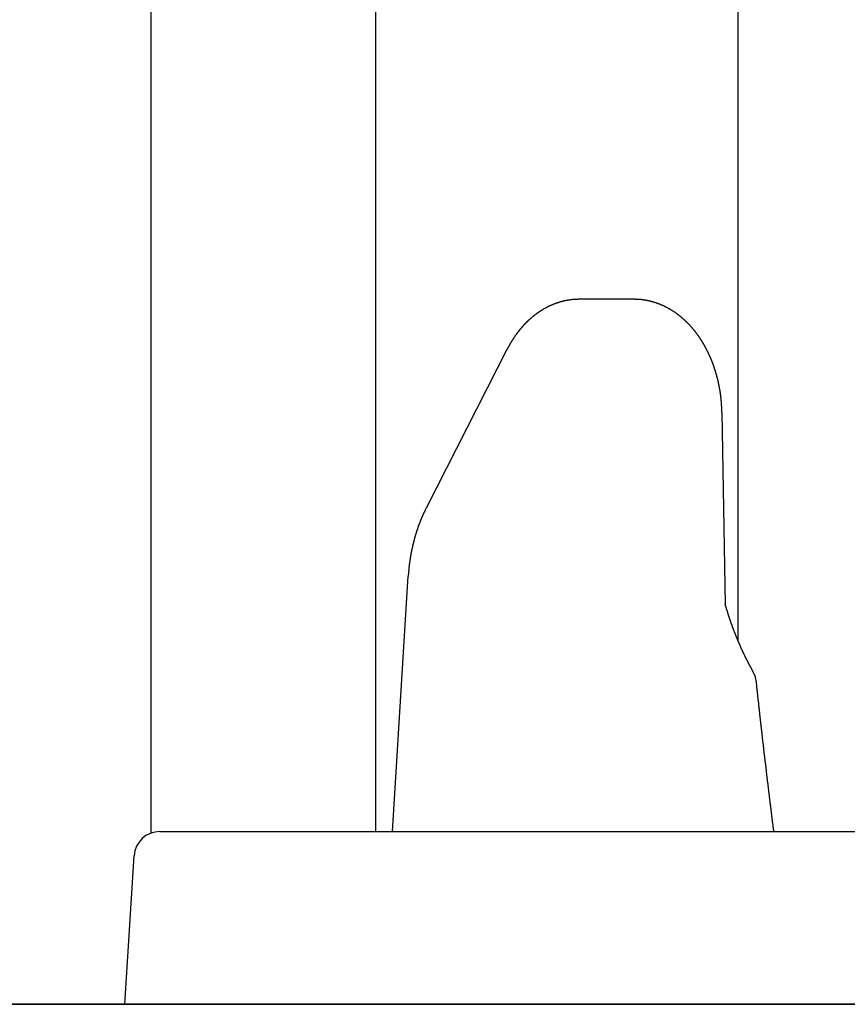
# Model space of a CAD drawing. Extents: x 0 to 990, y 0 to 1595.
# Drawn here: x 170 to 179, y 606 to 617 of the extents above; entities that cross this region are included whole.
import ezdxf

# ---------------------------------------------------------------- set-up
doc = ezdxf.new("R2010")
doc.units = 0
doc.layers.get('0').update_dxf_attribs({"linetype": 'CONTINUOUS'})
doc.layers.add('YKK_12', color=2, linetype='CONTINUOUS')
doc.layers.add('YKK_13', color=4, linetype='CONTINUOUS')

msp = doc.modelspace()

# ---------------------------------------------------------------- linework, layer by layer
for points in [[(176.053, 613.896, 0), (176.05, 613.896, 0), (176.047, 613.896, 0), (176.044, 613.896, 0), (176.041, 613.896, 0), (176.038, 613.896, 0), (176.035, 613.895, 0), (176.032, 613.895, 0), (176.029, 613.895, 0), (176.026, 613.895, 0), (176.023, 613.895, 0), (176.02, 613.895, 0), (176.018, 613.895, 0), (176.015, 613.895, 0), (176.012, 613.895, 0), (176.009, 613.894, 0), (176.006, 613.894, 0), (176.003, 613.894, 0), (176, 613.894, 0), (175.997, 613.894, 0), (175.994, 613.894, 0), (175.991, 613.893, 0), (175.988, 613.893, 0), (175.985, 613.893, 0), (175.983, 613.893, 0), (175.98, 613.893, 0), (175.977, 613.892, 0), (175.974, 613.892, 0), (175.971, 613.892, 0), (175.968, 613.891, 0), (175.965, 613.891, 0), (175.962, 613.891, 0), (175.959, 613.891, 0), (175.956, 613.89, 0), (175.954, 613.89, 0), (175.951, 613.889, 0), (175.948, 613.889, 0), (175.945, 613.889, 0), (175.942, 613.888, 0), (175.939, 613.888, 0), (175.936, 613.887, 0), (175.933, 613.887, 0), (175.93, 613.887, 0), (175.928, 613.886, 0), (175.925, 613.886, 0), (175.922, 613.885, 0), (175.919, 613.885, 0), (175.916, 613.884, 0), (175.913, 613.884, 0), (175.91, 613.883, 0), (175.907, 613.883, 0), (175.905, 613.882, 0), (175.902, 613.881, 0), (175.899, 613.881, 0), (175.896, 613.88, 0), (175.893, 613.88, 0), (175.89, 613.879, 0), (175.887, 613.878, 0), (175.885, 613.878, 0), (175.882, 613.877, 0), (175.879, 613.877, 0), (175.876, 613.876, 0), (175.873, 613.875, 0), (175.87, 613.875, 0), (175.868, 613.874, 0), (175.865, 613.873, 0), (175.862, 613.872, 0), (175.859, 613.872, 0), (175.856, 613.871, 0), (175.853, 613.87, 0), (175.851, 613.87, 0), (175.848, 613.869, 0), (175.845, 613.868, 0), (175.842, 613.867, 0), (175.839, 613.867, 0), (175.837, 613.866, 0), (175.834, 613.865, 0), (175.831, 613.864, 0), (175.828, 613.863, 0), (175.825, 613.863, 0), (175.823, 613.862, 0), (175.82, 613.861, 0), (175.817, 613.86, 0), (175.814, 613.859, 0), (175.812, 613.858, 0), (175.809, 613.857, 0), (175.806, 613.856, 0), (175.803, 613.856, 0), (175.801, 613.855, 0), (175.798, 613.854, 0), (175.795, 613.853, 0), (175.792, 613.852, 0), (175.79, 613.851, 0), (175.787, 613.85, 0), (175.784, 613.849, 0), (175.781, 613.848, 0), (175.779, 613.847, 0), (175.776, 613.846, 0), (175.773, 613.845, 0), (175.771, 613.844, 0), (175.768, 613.843, 0), (175.765, 613.842, 0), (175.762, 613.841, 0), (175.76, 613.84, 0), (175.757, 613.839, 0), (175.754, 613.838, 0), (175.752, 613.837, 0), (175.749, 613.836, 0), (175.746, 613.835, 0), (175.744, 613.833, 0), (175.741, 613.832, 0), (175.738, 613.831, 0), (175.736, 613.83, 0), (175.733, 613.829, 0), (175.73, 613.828, 0), (175.728, 613.827, 0), (175.725, 613.825, 0), (175.723, 613.824, 0), (175.72, 613.823, 0), (175.717, 613.822, 0), (175.715, 613.821, 0), (175.712, 613.82, 0), (175.71, 613.818, 0), (175.707, 613.817, 0), (175.704, 613.816, 0), (175.702, 613.815, 0), (175.699, 613.813, 0), (175.697, 613.812, 0), (175.694, 613.811, 0), (175.691, 613.81, 0), (175.689, 613.808, 0), (175.686, 613.807, 0), (175.684, 613.806, 0), (175.681, 613.804, 0), (175.679, 613.803, 0), (175.676, 613.802, 0), (175.674, 613.8, 0), (175.671, 613.799, 0), (175.668, 613.798, 0), (175.666, 613.796, 0), (175.663, 613.795, 0), (175.661, 613.794, 0), (175.658, 613.792, 0), (175.656, 613.791, 0), (175.653, 613.79, 0), (175.651, 613.788, 0), (175.648, 613.787, 0), (175.646, 613.785, 0), (175.644, 613.784, 0), (175.641, 613.783, 0), (175.639, 613.781, 0), (175.636, 613.78, 0), (175.634, 613.778, 0), (175.631, 613.777, 0), (175.629, 613.775, 0), (175.626, 613.774, 0), (175.624, 613.772, 0), (175.621, 613.771, 0), (175.619, 613.769, 0), (175.617, 613.768, 0), (175.614, 613.766, 0), (175.612, 613.765, 0), (175.609, 613.763, 0), (175.607, 613.762, 0), (175.605, 613.76, 0), (175.602, 613.759, 0), (175.6, 613.757, 0), (175.597, 613.756, 0), (175.595, 613.754, 0), (175.593, 613.753, 0), (175.59, 613.751, 0), (175.588, 613.749, 0), (175.586, 613.748, 0), (175.583, 613.746, 0), (175.581, 613.745, 0), (175.579, 613.743, 0), (175.576, 613.741, 0), (175.574, 613.74, 0), (175.572, 613.738, 0), (175.569, 613.737, 0), (175.567, 613.735, 0), (175.565, 613.733, 0), (175.563, 613.732, 0), (175.56, 613.73, 0), (175.558, 613.728, 0), (175.556, 613.727, 0), (175.553, 613.725, 0), (175.551, 613.723, 0), (175.549, 613.722, 0), (175.547, 613.72, 0), (175.544, 613.718, 0), (175.542, 613.716, 0), (175.54, 613.715, 0), (175.538, 613.713, 0), (175.536, 613.711, 0), (175.533, 613.71, 0), (175.531, 613.708, 0), (175.529, 613.706, 0), (175.527, 613.704, 0), (175.524, 613.703, 0), (175.522, 613.701, 0), (175.52, 613.699, 0), (175.518, 613.697, 0), (175.516, 613.696, 0), (175.514, 613.694, 0), (175.511, 613.692, 0), (175.509, 613.69, 0), (175.507, 613.688, 0), (175.505, 613.687, 0), (175.503, 613.685, 0), (175.501, 613.683, 0), (175.499, 613.681, 0), (175.496, 613.679, 0), (175.494, 613.678, 0), (175.492, 613.676, 0), (175.49, 613.674, 0), (175.488, 613.672, 0), (175.486, 613.67, 0), (175.484, 613.668, 0), (175.482, 613.667, 0), (175.48, 613.665, 0), (175.478, 613.663, 0), (175.476, 613.661, 0), (175.474, 613.659, 0), (175.472, 613.657, 0), (175.469, 613.655, 0), (175.467, 613.653, 0), (175.465, 613.651, 0), (175.463, 613.65, 0), (175.461, 613.648, 0), (175.459, 613.646, 0), (175.457, 613.644, 0), (175.455, 613.642, 0), (175.453, 613.64, 0), (175.451, 613.638, 0), (175.449, 613.636, 0), (175.447, 613.634, 0), (175.445, 613.632, 0), (175.443, 613.63, 0), (175.441, 613.628, 0), (175.439, 613.626, 0), (175.438, 613.624, 0), (175.436, 613.623, 0), (175.434, 613.621, 0), (175.432, 613.619, 0), (175.43, 613.617, 0), (175.428, 613.615, 0), (175.426, 613.613, 0), (175.424, 613.611, 0), (175.422, 613.609, 0), (175.42, 613.607, 0), (175.418, 613.605, 0), (175.416, 613.603, 0), (175.415, 613.601, 0), (175.413, 613.599, 0), (175.411, 613.597, 0), (175.409, 613.595, 0), (175.407, 613.593, 0), (175.405, 613.591, 0), (175.403, 613.589, 0), (175.402, 613.587, 0), (175.4, 613.584, 0), (175.398, 613.582, 0), (175.396, 613.58, 0), (175.394, 613.578, 0), (175.392, 613.576, 0), (175.391, 613.574, 0), (175.389, 613.572, 0), (175.387, 613.57, 0), (175.385, 613.568, 0), (175.383, 613.566, 0), (175.382, 613.564, 0), (175.38, 613.562, 0), (175.378, 613.56, 0), (175.376, 613.558, 0), (175.375, 613.556, 0), (175.373, 613.553, 0), (175.371, 613.551, 0), (175.369, 613.549, 0), (175.368, 613.547, 0), (175.366, 613.545, 0), (175.364, 613.543, 0), (175.362, 613.541, 0), (175.361, 613.539, 0), (175.359, 613.537, 0), (175.357, 613.534, 0), (175.356, 613.532, 0), (175.354, 613.53, 0), (175.352, 613.528, 0), (175.35, 613.526, 0), (175.349, 613.524, 0), (175.347, 613.522, 0), (175.345, 613.52, 0), (175.344, 613.517, 0), (175.342, 613.515, 0), (175.34, 613.513, 0), (175.339, 613.511, 0), (175.337, 613.509, 0), (175.335, 613.507, 0), (175.334, 613.504, 0), (175.332, 613.502, 0), (175.331, 613.5, 0), (175.329, 613.498, 0), (175.327, 613.496, 0), (175.326, 613.494, 0), (175.324, 613.491, 0), (175.323, 613.489, 0), (175.321, 613.487, 0), (175.319, 613.485, 0), (175.318, 613.483, 0), (175.316, 613.48, 0), (175.315, 613.478, 0), (175.313, 613.476, 0), (175.312, 613.474, 0), (175.31, 613.472, 0), (175.308, 613.469, 0), (175.307, 613.467, 0), (175.305, 613.465, 0), (175.304, 613.463, 0), (175.302, 613.461, 0), (175.301, 613.458, 0), (175.299, 613.456, 0), (175.298, 613.454, 0), (175.296, 613.452, 0), (175.295, 613.449, 0), (175.293, 613.447, 0), (175.292, 613.445, 0), (175.29, 613.443, 0), (175.289, 613.44, 0), (175.287, 613.438, 0), (175.286, 613.436, 0), (175.285, 613.434, 0), (175.283, 613.431, 0), (175.282, 613.429, 0), (175.28, 613.427, 0), (175.279, 613.425, 0), (175.277, 613.422, 0), (175.276, 613.42, 0), (175.275, 613.418, 0), (175.273, 613.416, 0), (175.272, 613.413, 0), (175.27, 613.411, 0), (175.269, 613.409, 0), (175.268, 613.406, 0), (175.266, 613.404, 0), (175.265, 613.402, 0), (175.264, 613.4, 0), (175.262, 613.397, 0), (175.261, 613.395, 0), (175.259, 613.393, 0), (175.258, 613.39, 0), (175.257, 613.388, 0), (175.255, 613.386, 0), (175.254, 613.383, 0), (175.253, 613.381, 0), (175.251, 613.379, 0), (175.25, 613.377, 0), (175.249, 613.374, 0), (175.248, 613.372, 0), (175.246, 613.37, 0), (175.245, 613.367, 0), (175.244, 613.365, 0), (175.242, 613.363, 0), (175.241, 613.36, 0), (175.24, 613.358, 0), (175.238, 613.356, 0), (175.237, 613.353, 0), (175.236, 613.351, 0), (175.235, 613.349, 0), (175.233, 613.346, 0), (175.232, 613.344, 0), (175.231, 613.342, 0), (175.23, 613.339, 0), (175.228, 613.337, 0), (175.227, 613.335, 0), (175.226, 613.332, 0), (175.224, 613.33, 0), (175.223, 613.328, 0), (175.222, 613.325, 0), (175.221, 613.323, 0), (175.219, 613.321, 0), (175.218, 613.318, 0), (175.217, 613.316, 0), (175.216, 613.314, 0)], [(177.707, 612.585, 0), (177.706, 612.588, 0), (177.706, 612.592, 0), (177.706, 612.595, 0), (177.706, 612.599, 0), (177.706, 612.602, 0), (177.706, 612.605, 0), (177.706, 612.609, 0), (177.706, 612.612, 0), (177.705, 612.616, 0), (177.705, 612.619, 0), (177.705, 612.622, 0), (177.705, 612.626, 0), (177.705, 612.629, 0), (177.705, 612.632, 0), (177.705, 612.636, 0), (177.705, 612.639, 0), (177.704, 612.643, 0), (177.704, 612.646, 0), (177.704, 612.649, 0), (177.704, 612.653, 0), (177.704, 612.656, 0), (177.704, 612.659, 0), (177.703, 612.663, 0), (177.703, 612.666, 0), (177.703, 612.67, 0), (177.703, 612.673, 0), (177.703, 612.676, 0), (177.702, 612.68, 0), (177.702, 612.683, 0), (177.702, 612.686, 0), (177.702, 612.69, 0), (177.701, 612.693, 0), (177.701, 612.696, 0), (177.701, 612.7, 0), (177.701, 612.703, 0), (177.7, 612.707, 0), (177.7, 612.71, 0), (177.7, 612.713, 0), (177.7, 612.717, 0), (177.699, 612.72, 0), (177.699, 612.723, 0), (177.699, 612.727, 0), (177.698, 612.73, 0), (177.698, 612.734, 0), (177.698, 612.737, 0), (177.697, 612.74, 0), (177.697, 612.744, 0), (177.697, 612.747, 0), (177.696, 612.75, 0), (177.696, 612.754, 0), (177.695, 612.757, 0), (177.695, 612.76, 0), (177.695, 612.764, 0), (177.694, 612.767, 0), (177.694, 612.771, 0), (177.693, 612.774, 0), (177.693, 612.777, 0), (177.693, 612.781, 0), (177.692, 612.784, 0), (177.692, 612.787, 0), (177.691, 612.791, 0), (177.691, 612.794, 0), (177.69, 612.797, 0), (177.69, 612.801, 0), (177.689, 612.804, 0), (177.689, 612.808, 0), (177.688, 612.811, 0), (177.688, 612.814, 0), (177.687, 612.818, 0), (177.687, 612.821, 0), (177.686, 612.824, 0), (177.686, 612.828, 0), (177.685, 612.831, 0), (177.685, 612.834, 0), (177.684, 612.838, 0), (177.684, 612.841, 0), (177.683, 612.844, 0), (177.682, 612.848, 0), (177.682, 612.851, 0), (177.681, 612.854, 0), (177.681, 612.858, 0), (177.68, 612.861, 0), (177.679, 612.864, 0), (177.679, 612.868, 0), (177.678, 612.871, 0), (177.678, 612.874, 0), (177.677, 612.878, 0), (177.676, 612.881, 0), (177.676, 612.884, 0), (177.675, 612.888, 0), (177.674, 612.891, 0), (177.674, 612.895, 0), (177.673, 612.898, 0), (177.672, 612.901, 0), (177.672, 612.905, 0), (177.671, 612.908, 0), (177.67, 612.911, 0), (177.67, 612.915, 0), (177.669, 612.918, 0), (177.668, 612.921, 0), (177.668, 612.924, 0), (177.667, 612.928, 0), (177.666, 612.931, 0), (177.665, 612.934, 0), (177.665, 612.938, 0), (177.664, 612.941, 0), (177.663, 612.944, 0), (177.662, 612.948, 0), (177.662, 612.951, 0), (177.661, 612.954, 0), (177.66, 612.958, 0), (177.659, 612.961, 0), (177.658, 612.964, 0), (177.658, 612.968, 0), (177.657, 612.971, 0), (177.656, 612.974, 0), (177.655, 612.978, 0), (177.654, 612.981, 0), (177.654, 612.984, 0), (177.653, 612.988, 0), (177.652, 612.991, 0), (177.651, 612.994, 0), (177.65, 612.997, 0), (177.649, 613.001, 0), (177.648, 613.004, 0), (177.648, 613.007, 0), (177.647, 613.011, 0), (177.646, 613.014, 0), (177.645, 613.017, 0), (177.644, 613.021, 0), (177.643, 613.024, 0), (177.642, 613.027, 0), (177.641, 613.03, 0), (177.64, 613.034, 0), (177.639, 613.037, 0), (177.638, 613.04, 0), (177.637, 613.044, 0), (177.636, 613.047, 0), (177.635, 613.05, 0), (177.634, 613.053, 0), (177.633, 613.057, 0), (177.632, 613.06, 0), (177.631, 613.063, 0), (177.63, 613.067, 0), (177.629, 613.07, 0), (177.628, 613.073, 0), (177.627, 613.076, 0), (177.626, 613.08, 0), (177.625, 613.083, 0), (177.624, 613.086, 0), (177.623, 613.089, 0), (177.622, 613.093, 0), (177.621, 613.096, 0), (177.62, 613.099, 0), (177.619, 613.102, 0), (177.618, 613.106, 0), (177.617, 613.109, 0), (177.615, 613.112, 0), (177.614, 613.116, 0), (177.613, 613.119, 0), (177.612, 613.122, 0), (177.611, 613.125, 0), (177.61, 613.129, 0), (177.609, 613.132, 0), (177.607, 613.135, 0), (177.606, 613.138, 0), (177.605, 613.141, 0), (177.604, 613.145, 0), (177.603, 613.148, 0), (177.601, 613.151, 0), (177.6, 613.154, 0), (177.599, 613.158, 0), (177.598, 613.161, 0), (177.597, 613.164, 0), (177.595, 613.167, 0), (177.594, 613.171, 0), (177.593, 613.174, 0), (177.592, 613.177, 0), (177.59, 613.18, 0), (177.589, 613.183, 0), (177.588, 613.187, 0), (177.586, 613.19, 0), (177.585, 613.193, 0), (177.584, 613.196, 0), (177.583, 613.199, 0), (177.581, 613.203, 0), (177.58, 613.206, 0), (177.579, 613.209, 0), (177.577, 613.212, 0), (177.576, 613.215, 0), (177.574, 613.219, 0), (177.573, 613.222, 0), (177.572, 613.225, 0), (177.57, 613.228, 0), (177.569, 613.231, 0), (177.568, 613.235, 0), (177.566, 613.238, 0), (177.565, 613.241, 0), (177.563, 613.244, 0), (177.562, 613.247, 0), (177.56, 613.25, 0), (177.559, 613.254, 0), (177.558, 613.257, 0), (177.556, 613.26, 0), (177.555, 613.263, 0), (177.553, 613.266, 0), (177.552, 613.269, 0), (177.55, 613.273, 0), (177.549, 613.276, 0), (177.547, 613.279, 0), (177.546, 613.282, 0), (177.544, 613.285, 0), (177.543, 613.288, 0), (177.541, 613.291, 0), (177.539, 613.294, 0), (177.538, 613.298, 0), (177.536, 613.301, 0), (177.535, 613.304, 0), (177.533, 613.307, 0), (177.532, 613.31, 0), (177.53, 613.313, 0), (177.528, 613.316, 0), (177.527, 613.319, 0), (177.525, 613.323, 0), (177.523, 613.326, 0), (177.522, 613.329, 0), (177.52, 613.332, 0), (177.518, 613.335, 0), (177.517, 613.338, 0), (177.515, 613.341, 0), (177.513, 613.344, 0), (177.512, 613.347, 0), (177.51, 613.35, 0), (177.508, 613.353, 0), (177.507, 613.356, 0), (177.505, 613.36, 0), (177.503, 613.363, 0), (177.501, 613.366, 0), (177.5, 613.369, 0), (177.498, 613.372, 0), (177.496, 613.375, 0), (177.494, 613.378, 0), (177.493, 613.381, 0), (177.491, 613.384, 0), (177.489, 613.387, 0), (177.487, 613.39, 0), (177.485, 613.393, 0), (177.484, 613.396, 0), (177.482, 613.399, 0), (177.48, 613.402, 0), (177.478, 613.405, 0), (177.476, 613.408, 0), (177.474, 613.411, 0), (177.472, 613.414, 0), (177.47, 613.417, 0), (177.469, 613.42, 0), (177.467, 613.423, 0), (177.465, 613.426, 0), (177.463, 613.429, 0), (177.461, 613.432, 0), (177.459, 613.435, 0), (177.457, 613.438, 0), (177.455, 613.441, 0), (177.453, 613.444, 0), (177.451, 613.447, 0), (177.449, 613.45, 0), (177.447, 613.453, 0), (177.445, 613.456, 0), (177.443, 613.459, 0), (177.441, 613.462, 0), (177.439, 613.465, 0), (177.437, 613.467, 0), (177.435, 613.47, 0), (177.433, 613.473, 0), (177.431, 613.476, 0), (177.429, 613.479, 0), (177.427, 613.482, 0), (177.424, 613.485, 0), (177.422, 613.488, 0), (177.42, 613.491, 0), (177.418, 613.494, 0), (177.416, 613.496, 0), (177.414, 613.499, 0), (177.412, 613.502, 0), (177.41, 613.505, 0), (177.407, 613.508, 0), (177.405, 613.511, 0), (177.403, 613.514, 0), (177.401, 613.516, 0), (177.399, 613.519, 0), (177.396, 613.522, 0), (177.394, 613.525, 0), (177.392, 613.528, 0), (177.39, 613.531, 0), (177.387, 613.533, 0), (177.385, 613.536, 0), (177.383, 613.539, 0), (177.381, 613.542, 0), (177.378, 613.545, 0), (177.376, 613.547, 0), (177.374, 613.55, 0), (177.371, 613.553, 0), (177.369, 613.556, 0), (177.367, 613.558, 0), (177.364, 613.561, 0), (177.362, 613.564, 0), (177.36, 613.567, 0), (177.357, 613.569, 0), (177.355, 613.572, 0), (177.352, 613.575, 0), (177.35, 613.578, 0), (177.348, 613.58, 0), (177.345, 613.583, 0), (177.343, 613.586, 0), (177.34, 613.588, 0), (177.338, 613.591, 0), (177.335, 613.594, 0), (177.333, 613.596, 0), (177.33, 613.599, 0), (177.328, 613.602, 0), (177.325, 613.604, 0), (177.323, 613.607, 0), (177.32, 613.61, 0), (177.318, 613.612, 0), (177.315, 613.615, 0), (177.313, 613.617, 0), (177.31, 613.62, 0), (177.307, 613.623, 0), (177.305, 613.625, 0), (177.302, 613.628, 0), (177.3, 613.63, 0), (177.297, 613.633, 0), (177.294, 613.636, 0), (177.292, 613.638, 0), (177.289, 613.641, 0), (177.286, 613.643, 0), (177.284, 613.646, 0), (177.281, 613.648, 0), (177.278, 613.651, 0), (177.276, 613.653, 0), (177.273, 613.656, 0), (177.27, 613.658, 0), (177.268, 613.661, 0), (177.265, 613.663, 0), (177.262, 613.666, 0), (177.259, 613.668, 0), (177.257, 613.671, 0), (177.254, 613.673, 0), (177.251, 613.675, 0), (177.248, 613.678, 0), (177.245, 613.68, 0), (177.243, 613.683, 0), (177.24, 613.685, 0), (177.237, 613.687, 0), (177.234, 613.69, 0), (177.231, 613.692, 0), (177.228, 613.694, 0), (177.225, 613.697, 0), (177.223, 613.699, 0), (177.22, 613.701, 0), (177.217, 613.704, 0), (177.214, 613.706, 0), (177.211, 613.708, 0), (177.208, 613.711, 0), (177.205, 613.713, 0), (177.202, 613.715, 0), (177.199, 613.717, 0), (177.196, 613.72, 0), (177.193, 613.722, 0), (177.19, 613.724, 0), (177.187, 613.726, 0), (177.184, 613.729, 0), (177.181, 613.731, 0), (177.178, 613.733, 0), (177.175, 613.735, 0), (177.172, 613.737, 0), (177.169, 613.739, 0), (177.166, 613.742, 0), (177.163, 613.744, 0), (177.16, 613.746, 0), (177.157, 613.748, 0), (177.153, 613.75, 0), (177.15, 613.752, 0), (177.147, 613.754, 0), (177.144, 613.756, 0), (177.141, 613.758, 0), (177.138, 613.76, 0), (177.135, 613.762, 0), (177.131, 613.764, 0), (177.128, 613.766, 0), (177.125, 613.768, 0), (177.122, 613.77, 0), (177.119, 613.772, 0), (177.115, 613.774, 0), (177.112, 613.776, 0), (177.109, 613.778, 0), (177.106, 613.78, 0), (177.102, 613.782, 0), (177.099, 613.784, 0), (177.096, 613.786, 0), (177.093, 613.787, 0), (177.089, 613.789, 0), (177.086, 613.791, 0), (177.083, 613.793, 0), (177.079, 613.795, 0), (177.076, 613.797, 0), (177.073, 613.798, 0), (177.069, 613.8, 0), (177.066, 613.802, 0), (177.062, 613.804, 0), (177.059, 613.805, 0), (177.056, 613.807, 0), (177.052, 613.809, 0), (177.049, 613.81, 0), (177.046, 613.812, 0), (177.042, 613.814, 0), (177.039, 613.815, 0), (177.035, 613.817, 0), (177.032, 613.819, 0), (177.028, 613.82, 0), (177.025, 613.822, 0), (177.021, 613.823, 0), (177.018, 613.825, 0), (177.014, 613.827, 0), (177.011, 613.828, 0), (177.007, 613.83, 0), (177.004, 613.831, 0), (177, 613.833, 0), (176.997, 613.834, 0), (176.993, 613.835, 0), (176.99, 613.837, 0), (176.986, 613.838, 0), (176.983, 613.84, 0), (176.979, 613.841, 0), (176.976, 613.842, 0), (176.972, 613.844, 0), (176.968, 613.845, 0), (176.965, 613.846, 0), (176.961, 613.848, 0), (176.958, 613.849, 0), (176.954, 613.85, 0), (176.95, 613.852, 0), (176.947, 613.853, 0), (176.943, 613.854, 0), (176.939, 613.855, 0), (176.936, 613.856, 0), (176.932, 613.858, 0), (176.928, 613.859, 0), (176.925, 613.86, 0), (176.921, 613.861, 0), (176.917, 613.862, 0), (176.914, 613.863, 0), (176.91, 613.864, 0), (176.906, 613.865, 0), (176.903, 613.866, 0), (176.899, 613.867, 0), (176.895, 613.868, 0), (176.892, 613.869, 0), (176.888, 613.87, 0), (176.884, 613.871, 0), (176.88, 613.872, 0), (176.877, 613.873, 0), (176.873, 613.874, 0), (176.869, 613.875, 0), (176.865, 613.876, 0), (176.862, 613.877, 0), (176.858, 613.878, 0), (176.854, 613.879, 0), (176.85, 613.879, 0), (176.846, 613.88, 0), (176.843, 613.881, 0), (176.839, 613.882, 0), (176.835, 613.882, 0), (176.831, 613.883, 0), (176.828, 613.884, 0), (176.824, 613.884, 0), (176.82, 613.885, 0), (176.816, 613.886, 0), (176.812, 613.886, 0), (176.808, 613.887, 0), (176.805, 613.888, 0), (176.801, 613.888, 0), (176.797, 613.889, 0), (176.793, 613.889, 0), (176.789, 613.89, 0), (176.785, 613.89, 0), (176.782, 613.891, 0), (176.778, 613.891, 0), (176.774, 613.891, 0), (176.77, 613.892, 0), (176.766, 613.892, 0), (176.762, 613.892, 0), (176.759, 613.893, 0), (176.755, 613.893, 0), (176.751, 613.893, 0), (176.747, 613.894, 0), (176.743, 613.894, 0), (176.739, 613.894, 0), (176.735, 613.894, 0), (176.732, 613.894, 0), (176.728, 613.895, 0), (176.724, 613.895, 0), (176.72, 613.895, 0), (176.716, 613.895, 0), (176.712, 613.895, 0), (176.708, 613.895, 0), (176.704, 613.895, 0), (176.701, 613.896, 0), (176.697, 613.896, 0), (176.693, 613.896, 0), (176.689, 613.896, 0)], [(174.28, 611.478, 0), (174.278, 611.475, 0), (174.277, 611.473, 0), (174.276, 611.47, 0), (174.274, 611.467, 0), (174.273, 611.464, 0), (174.271, 611.461, 0), (174.27, 611.458, 0), (174.268, 611.455, 0), (174.267, 611.452, 0), (174.265, 611.449, 0), (174.264, 611.446, 0), (174.263, 611.443, 0), (174.261, 611.44, 0), (174.26, 611.437, 0), (174.258, 611.434, 0), (174.257, 611.431, 0), (174.256, 611.428, 0), (174.254, 611.425, 0), (174.253, 611.422, 0), (174.251, 611.419, 0), (174.25, 611.416, 0), (174.249, 611.413, 0), (174.247, 611.41, 0), (174.246, 611.407, 0), (174.244, 611.404, 0), (174.243, 611.401, 0), (174.242, 611.398, 0), (174.24, 611.396, 0), (174.239, 611.393, 0), (174.238, 611.39, 0), (174.236, 611.387, 0), (174.235, 611.384, 0), (174.234, 611.381, 0), (174.232, 611.378, 0), (174.231, 611.375, 0), (174.23, 611.372, 0), (174.228, 611.369, 0), (174.227, 611.366, 0), (174.226, 611.363, 0), (174.225, 611.36, 0), (174.223, 611.357, 0), (174.222, 611.354, 0), (174.221, 611.351, 0), (174.22, 611.348, 0), (174.218, 611.345, 0), (174.217, 611.342, 0), (174.216, 611.339, 0), (174.215, 611.336, 0), (174.213, 611.333, 0), (174.212, 611.33, 0), (174.211, 611.326, 0), (174.21, 611.323, 0), (174.209, 611.32, 0), (174.207, 611.317, 0), (174.206, 611.314, 0), (174.205, 611.311, 0), (174.204, 611.308, 0), (174.203, 611.305, 0), (174.202, 611.302, 0), (174.201, 611.299, 0), (174.199, 611.296, 0), (174.198, 611.293, 0), (174.197, 611.29, 0), (174.196, 611.287, 0), (174.195, 611.284, 0), (174.194, 611.281, 0), (174.193, 611.278, 0), (174.192, 611.275, 0), (174.19, 611.272, 0), (174.189, 611.269, 0), (174.188, 611.266, 0), (174.187, 611.263, 0), (174.186, 611.26, 0), (174.185, 611.257, 0), (174.184, 611.254, 0), (174.183, 611.25, 0), (174.182, 611.247, 0), (174.181, 611.244, 0), (174.18, 611.241, 0), (174.179, 611.238, 0), (174.178, 611.235, 0), (174.177, 611.232, 0), (174.176, 611.229, 0), (174.175, 611.226, 0), (174.174, 611.223, 0), (174.173, 611.22, 0), (174.172, 611.217, 0), (174.171, 611.214, 0), (174.17, 611.211, 0), (174.169, 611.208, 0), (174.168, 611.204, 0), (174.167, 611.201, 0), (174.166, 611.198, 0), (174.165, 611.195, 0), (174.164, 611.192, 0), (174.163, 611.189, 0), (174.162, 611.186, 0), (174.161, 611.183, 0), (174.16, 611.18, 0), (174.159, 611.177, 0), (174.158, 611.174, 0), (174.157, 611.171, 0), (174.156, 611.168, 0), (174.155, 611.164, 0), (174.154, 611.161, 0), (174.154, 611.158, 0), (174.153, 611.155, 0), (174.152, 611.152, 0), (174.151, 611.149, 0), (174.15, 611.146, 0), (174.149, 611.143, 0), (174.148, 611.14, 0), (174.147, 611.137, 0), (174.146, 611.134, 0), (174.146, 611.13, 0), (174.145, 611.127, 0), (174.144, 611.124, 0), (174.143, 611.121, 0), (174.142, 611.118, 0), (174.141, 611.115, 0), (174.141, 611.112, 0), (174.14, 611.109, 0), (174.139, 611.106, 0), (174.138, 611.103, 0), (174.137, 611.099, 0), (174.136, 611.096, 0), (174.136, 611.093, 0), (174.135, 611.09, 0), (174.134, 611.087, 0), (174.133, 611.084, 0), (174.132, 611.081, 0), (174.132, 611.078, 0), (174.131, 611.075, 0), (174.13, 611.071, 0), (174.129, 611.068, 0), (174.129, 611.065, 0), (174.128, 611.062, 0), (174.127, 611.059, 0), (174.126, 611.056, 0), (174.126, 611.053, 0), (174.125, 611.05, 0), (174.124, 611.047, 0), (174.123, 611.043, 0), (174.123, 611.04, 0), (174.122, 611.037, 0), (174.121, 611.034, 0), (174.12, 611.031, 0), (174.12, 611.028, 0), (174.119, 611.025, 0), (174.118, 611.022, 0), (174.118, 611.018, 0), (174.117, 611.015, 0), (174.116, 611.012, 0), (174.116, 611.009, 0), (174.115, 611.006, 0), (174.114, 611.003, 0), (174.114, 611, 0), (174.113, 610.997, 0), (174.112, 610.993, 0), (174.112, 610.99, 0), (174.111, 610.987, 0), (174.11, 610.984, 0), (174.11, 610.981, 0), (174.109, 610.978, 0), (174.108, 610.975, 0), (174.108, 610.972, 0), (174.107, 610.968, 0), (174.107, 610.965, 0), (174.106, 610.962, 0), (174.105, 610.959, 0), (174.105, 610.956, 0), (174.104, 610.953, 0), (174.104, 610.95, 0), (174.103, 610.946, 0), (174.102, 610.943, 0), (174.102, 610.94, 0), (174.101, 610.937, 0), (174.101, 610.934, 0), (174.1, 610.931, 0), (174.1, 610.928, 0), (174.099, 610.924, 0), (174.099, 610.921, 0), (174.098, 610.918, 0), (174.097, 610.915, 0), (174.097, 610.912, 0), (174.096, 610.909, 0), (174.096, 610.906, 0), (174.095, 610.902, 0), (174.095, 610.899, 0), (174.094, 610.896, 0), (174.094, 610.893, 0), (174.093, 610.89, 0), (174.093, 610.887, 0), (174.093, 610.883, 0), (174.092, 610.88, 0), (174.092, 610.877, 0), (174.091, 610.874, 0), (174.091, 610.871, 0), (174.09, 610.868, 0), (174.09, 610.865, 0), (174.089, 610.861, 0), (174.089, 610.858, 0), (174.089, 610.855, 0), (174.088, 610.852, 0), (174.088, 610.849, 0), (174.087, 610.846, 0), (174.087, 610.842, 0), (174.086, 610.839, 0), (174.086, 610.836, 0), (174.086, 610.833, 0), (174.085, 610.83, 0), (174.085, 610.827, 0), (174.085, 610.824, 0), (174.084, 610.82, 0), (174.084, 610.817, 0), (174.084, 610.814, 0), (174.083, 610.811, 0), (174.083, 610.808, 0), (174.082, 610.805, 0), (174.082, 610.801, 0), (174.082, 610.798, 0), (174.081, 610.795, 0), (174.081, 610.792, 0), (174.081, 610.789, 0), (174.081, 610.786, 0), (174.08, 610.782, 0), (174.08, 610.779, 0), (174.08, 610.776, 0), (174.079, 610.773, 0), (174.079, 610.77, 0), (174.079, 610.767, 0), (174.078, 610.763, 0), (174.078, 610.76, 0), (174.078, 610.757, 0), (174.078, 610.754, 0), (174.077, 610.751, 0), (174.077, 610.748, 0), (174.077, 610.744, 0), (174.076, 610.741, 0), (174.076, 610.738, 0), (174.076, 610.735, 0), (174.076, 610.732, 0), (174.075, 610.729, 0), (174.075, 610.725, 0), (174.075, 610.722, 0), (174.075, 610.719, 0), (174.074, 610.716, 0), (174.074, 610.713, 0), (174.074, 610.71, 0), (174.073, 610.706, 0), (174.073, 610.703, 0), (174.073, 610.7, 0), (174.073, 610.697, 0), (174.072, 610.694, 0), (174.072, 610.691, 0)], [(178.066, 609.588, 0), (178.064, 609.592, 0), (178.062, 609.595, 0), (178.06, 609.598, 0), (178.058, 609.602, 0), (178.057, 609.605, 0), (178.055, 609.608, 0), (178.053, 609.612, 0), (178.051, 609.615, 0), (178.049, 609.619, 0), (178.047, 609.622, 0), (178.046, 609.625, 0), (178.044, 609.629, 0), (178.042, 609.632, 0), (178.04, 609.636, 0), (178.038, 609.639, 0), (178.036, 609.642, 0), (178.035, 609.646, 0), (178.033, 609.649, 0), (178.031, 609.652, 0), (178.029, 609.656, 0), (178.027, 609.659, 0), (178.025, 609.663, 0), (178.024, 609.666, 0), (178.022, 609.669, 0), (178.02, 609.673, 0), (178.018, 609.676, 0), (178.016, 609.68, 0), (178.015, 609.683, 0), (178.013, 609.686, 0), (178.011, 609.69, 0), (178.009, 609.693, 0), (178.008, 609.697, 0), (178.006, 609.7, 0), (178.004, 609.703, 0), (178.002, 609.707, 0), (178.001, 609.71, 0), (177.999, 609.714, 0), (177.997, 609.717, 0), (177.995, 609.721, 0), (177.994, 609.724, 0), (177.992, 609.727, 0), (177.99, 609.731, 0), (177.988, 609.734, 0), (177.987, 609.738, 0), (177.985, 609.741, 0), (177.983, 609.745, 0), (177.982, 609.748, 0), (177.98, 609.751, 0), (177.978, 609.755, 0), (177.977, 609.758, 0), (177.975, 609.762, 0), (177.973, 609.765, 0), (177.972, 609.769, 0), (177.97, 609.772, 0), (177.968, 609.776, 0), (177.967, 609.779, 0), (177.965, 609.782, 0), (177.963, 609.786, 0), (177.962, 609.789, 0), (177.96, 609.793, 0), (177.958, 609.796, 0), (177.957, 609.8, 0), (177.955, 609.803, 0), (177.954, 609.807, 0), (177.952, 609.81, 0), (177.95, 609.814, 0), (177.949, 609.817, 0), (177.947, 609.821, 0), (177.945, 609.824, 0), (177.944, 609.827, 0), (177.942, 609.831, 0), (177.941, 609.834, 0), (177.939, 609.838, 0), (177.938, 609.841, 0), (177.936, 609.845, 0), (177.934, 609.848, 0), (177.933, 609.852, 0), (177.931, 609.855, 0), (177.93, 609.859, 0), (177.928, 609.862, 0), (177.927, 609.866, 0), (177.925, 609.869, 0), (177.923, 609.873, 0), (177.922, 609.876, 0), (177.92, 609.88, 0), (177.919, 609.883, 0), (177.917, 609.887, 0), (177.916, 609.89, 0), (177.914, 609.894, 0), (177.913, 609.897, 0), (177.911, 609.901, 0), (177.91, 609.904, 0), (177.908, 609.908, 0), (177.907, 609.911, 0), (177.905, 609.915, 0), (177.904, 609.918, 0), (177.902, 609.922, 0), (177.901, 609.925, 0), (177.899, 609.929, 0), (177.898, 609.932, 0), (177.896, 609.936, 0), (177.895, 609.939, 0), (177.893, 609.943, 0), (177.892, 609.946, 0), (177.89, 609.95, 0), (177.889, 609.953, 0), (177.887, 609.957, 0), (177.886, 609.96, 0), (177.884, 609.964, 0), (177.883, 609.967, 0), (177.881, 609.971, 0), (177.88, 609.974, 0), (177.879, 609.978, 0), (177.877, 609.981, 0), (177.876, 609.985, 0), (177.874, 609.988, 0), (177.873, 609.992, 0), (177.871, 609.995, 0), (177.87, 609.999, 0), (177.869, 610.002, 0), (177.867, 610.006, 0), (177.866, 610.009, 0), (177.864, 610.013, 0), (177.863, 610.017, 0), (177.862, 610.02, 0), (177.86, 610.024, 0), (177.859, 610.027, 0), (177.857, 610.031, 0), (177.856, 610.034, 0), (177.855, 610.038, 0), (177.853, 610.041, 0), (177.852, 610.045, 0), (177.85, 610.048, 0), (177.849, 610.052, 0), (177.848, 610.055, 0), (177.846, 610.059, 0), (177.845, 610.063, 0), (177.844, 610.066, 0), (177.842, 610.07, 0), (177.841, 610.073, 0), (177.84, 610.077, 0), (177.838, 610.08, 0), (177.837, 610.084, 0), (177.836, 610.087, 0), (177.834, 610.091, 0), (177.833, 610.094, 0), (177.832, 610.098, 0), (177.83, 610.102, 0), (177.829, 610.105, 0), (177.828, 610.109, 0), (177.826, 610.112, 0), (177.825, 610.116, 0), (177.824, 610.119, 0), (177.823, 610.123, 0), (177.821, 610.126, 0), (177.82, 610.13, 0), (177.819, 610.134, 0), (177.817, 610.137, 0), (177.816, 610.141, 0), (177.815, 610.144, 0), (177.814, 610.148, 0), (177.812, 610.151, 0), (177.811, 610.155, 0), (177.81, 610.159, 0), (177.809, 610.162, 0), (177.807, 610.166, 0), (177.806, 610.169, 0), (177.805, 610.173, 0), (177.804, 610.176, 0), (177.803, 610.18, 0), (177.801, 610.184, 0), (177.8, 610.187, 0), (177.799, 610.191, 0), (177.798, 610.194, 0), (177.797, 610.198, 0), (177.795, 610.202, 0), (177.794, 610.205, 0), (177.793, 610.209, 0), (177.792, 610.212, 0), (177.791, 610.216, 0), (177.79, 610.22, 0), (177.788, 610.223, 0), (177.787, 610.227, 0), (177.786, 610.23, 0), (177.785, 610.234, 0), (177.784, 610.237, 0), (177.783, 610.241, 0), (177.781, 610.245, 0), (177.78, 610.248, 0), (177.779, 610.252, 0), (177.778, 610.255, 0), (177.777, 610.259, 0), (177.776, 610.263, 0), (177.775, 610.266, 0), (177.774, 610.27, 0), (177.772, 610.273, 0), (177.771, 610.277, 0), (177.77, 610.281, 0), (177.769, 610.284, 0), (177.768, 610.288, 0), (177.767, 610.291, 0), (177.766, 610.295, 0), (177.765, 610.299, 0), (177.763, 610.302, 0), (177.762, 610.306, 0), (177.761, 610.31, 0), (177.76, 610.313, 0), (177.759, 610.317, 0), (177.758, 610.32, 0), (177.757, 610.324, 0), (177.756, 610.328, 0), (177.755, 610.331, 0), (177.754, 610.335, 0), (177.752, 610.338, 0), (177.751, 610.342, 0), (177.75, 610.346, 0), (177.749, 610.349, 0), (177.748, 610.353, 0), (177.747, 610.356, 0), (177.746, 610.36, 0), (177.745, 610.364, 0), (177.744, 610.367, 0), (177.743, 610.371, 0)], [(178.307, 607.734, 0), (178.306, 607.745, 0), (178.305, 607.756, 0), (178.303, 607.767, 0), (178.302, 607.778, 0), (178.301, 607.789, 0), (178.299, 607.799, 0), (178.298, 607.81, 0), (178.297, 607.821, 0), (178.295, 607.832, 0), (178.294, 607.843, 0), (178.293, 607.854, 0), (178.291, 607.865, 0), (178.29, 607.876, 0), (178.288, 607.887, 0), (178.287, 607.898, 0), (178.286, 607.909, 0), (178.284, 607.92, 0), (178.283, 607.931, 0), (178.282, 607.942, 0), (178.28, 607.953, 0), (178.279, 607.964, 0), (178.278, 607.975, 0), (178.276, 607.986, 0), (178.275, 607.996, 0), (178.274, 608.007, 0), (178.272, 608.018, 0), (178.271, 608.029, 0), (178.27, 608.04, 0), (178.268, 608.051, 0), (178.267, 608.062, 0), (178.266, 608.073, 0), (178.264, 608.084, 0), (178.263, 608.095, 0), (178.262, 608.106, 0), (178.26, 608.117, 0), (178.259, 608.128, 0), (178.258, 608.139, 0), (178.256, 608.15, 0), (178.255, 608.161, 0), (178.254, 608.172, 0), (178.252, 608.182, 0), (178.251, 608.193, 0), (178.25, 608.204, 0), (178.248, 608.215, 0), (178.247, 608.226, 0), (178.246, 608.237, 0), (178.244, 608.248, 0), (178.243, 608.259, 0), (178.242, 608.27, 0), (178.24, 608.281, 0), (178.239, 608.292, 0), (178.238, 608.303, 0), (178.236, 608.314, 0), (178.235, 608.325, 0), (178.234, 608.336, 0), (178.232, 608.347, 0), (178.231, 608.358, 0), (178.23, 608.369, 0), (178.228, 608.38, 0), (178.227, 608.39, 0), (178.226, 608.401, 0), (178.224, 608.412, 0), (178.223, 608.423, 0), (178.222, 608.434, 0), (178.221, 608.445, 0), (178.219, 608.456, 0), (178.218, 608.467, 0), (178.217, 608.478, 0), (178.215, 608.489, 0), (178.214, 608.5, 0), (178.213, 608.511, 0), (178.211, 608.522, 0), (178.21, 608.533, 0), (178.209, 608.544, 0), (178.208, 608.555, 0), (178.206, 608.566, 0), (178.205, 608.577, 0), (178.204, 608.588, 0), (178.202, 608.598, 0), (178.201, 608.609, 0), (178.2, 608.62, 0), (178.199, 608.631, 0), (178.197, 608.642, 0), (178.196, 608.653, 0), (178.195, 608.664, 0), (178.193, 608.675, 0), (178.192, 608.686, 0), (178.191, 608.697, 0), (178.19, 608.708, 0), (178.188, 608.719, 0), (178.187, 608.73, 0), (178.186, 608.741, 0), (178.185, 608.752, 0), (178.183, 608.763, 0), (178.182, 608.774, 0), (178.181, 608.785, 0), (178.18, 608.796, 0), (178.178, 608.807, 0), (178.177, 608.818, 0), (178.176, 608.828, 0), (178.175, 608.839, 0), (178.173, 608.85, 0), (178.172, 608.861, 0), (178.171, 608.872, 0), (178.17, 608.883, 0), (178.168, 608.894, 0), (178.167, 608.905, 0), (178.166, 608.916, 0), (178.165, 608.927, 0), (178.163, 608.938, 0), (178.162, 608.949, 0), (178.161, 608.96, 0), (178.16, 608.971, 0), (178.158, 608.982, 0), (178.157, 608.993, 0), (178.156, 609.004, 0), (178.155, 609.015, 0), (178.154, 609.026, 0), (178.152, 609.037, 0), (178.151, 609.048, 0), (178.15, 609.059, 0), (178.149, 609.069, 0), (178.147, 609.08, 0), (178.146, 609.091, 0), (178.145, 609.102, 0), (178.144, 609.113, 0), (178.143, 609.124, 0), (178.141, 609.135, 0), (178.14, 609.146, 0), (178.139, 609.157, 0), (178.138, 609.168, 0), (178.137, 609.179, 0), (178.135, 609.19, 0), (178.134, 609.201, 0), (178.133, 609.212, 0), (178.132, 609.223, 0), (178.13, 609.234, 0), (178.129, 609.245, 0), (178.128, 609.256, 0), (178.127, 609.267, 0), (178.126, 609.278, 0), (178.124, 609.289, 0), (178.123, 609.3, 0), (178.122, 609.311, 0), (178.121, 609.322, 0), (178.12, 609.332, 0), (178.118, 609.343, 0), (178.117, 609.354, 0), (178.116, 609.365, 0), (178.115, 609.376, 0), (178.114, 609.387, 0), (178.112, 609.398, 0), (178.111, 609.409, 0), (178.11, 609.42, 0), (178.109, 609.431, 0), (178.108, 609.442, 0), (178.106, 609.453, 0), (178.105, 609.464, 0), (178.104, 609.475, 0)]]:
    msp.add_polyline3d(points)
at = {"layer": 'YKK_12'}
for p, q in [((171.091276, 668.083767), (171.091276, 607.714694)), ((173.691276, 668.083767), (173.691276, 607.733496)), ((177.891276, 668.083767), (177.891276, 609.947212)), ((221.091276, 605.733496), (138.091276, 605.733496)), ((240.091276, 605.733496), (157.091276, 605.733496)), ((202.091276, 605.733496), (157.091276, 605.733496)), ((221.091276, 605.733496), (176.091276, 605.733496))]:
    msp.add_line(p, q, dxfattribs=at)
at = {"layer": 'YKK_13', "linetype": 'Continuous'}
for p, q in [((176.689007, 613.895949), (176.052577, 613.895949)), ((175.215562, 613.313769), (174.279817, 611.478442)), ((177.70659, 612.585115), (177.745391, 610.362192)), ((173.960407, 608.863795), (174.072136, 610.69055)), ((173.891275, 607.733496), (173.960407, 608.863795)), ((171.195812, 607.733496), (171.894507, 607.733496)), ((171.894507, 607.733496), (187.288044, 607.733496)), ((170.791275, 605.733496), (170.896372, 607.451811)), ((118.591276, 605.733496), (240.591276, 605.733496)), ((171.78941, 605.733496), (170.791275, 605.733496)), ((187.39314, 605.733496), (171.78941, 605.733496))]:
    msp.add_line(p, q, dxfattribs=at)
for centre, start, end in [((177.804101, 609.441469), 6.369161, 29.277284), ((171.195812, 607.433496), 90, 176.5)]:
    msp.add_arc(centre, 0.3, start, end, dxfattribs=at)

doc.saveas('drawing.dxf')
